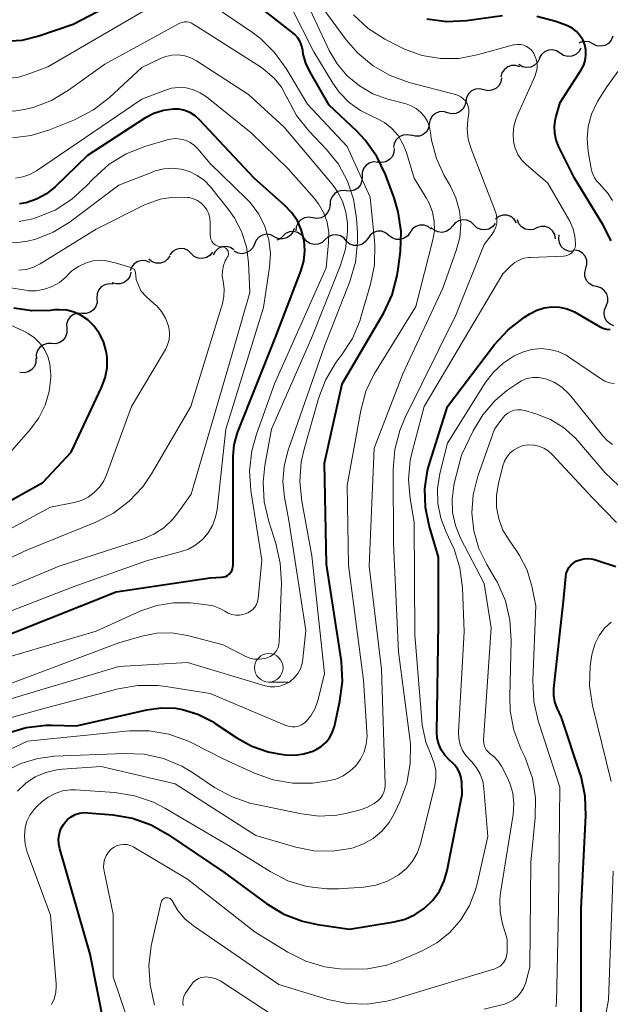
# Model space of a CAD drawing. Units: metres. Extents: x -74001 to -72000, y 21000 to 22500.
# Drawn here: x -73058 to -73006, y 21091 to 21177 of the extents above; entities that cross this region are included whole.
import ezdxf

# ---------------------------------------------------------------- set-up
doc = ezdxf.new("R2010")
doc.units = ezdxf.units.M
for name, color, linetype, lineweight in [('510200_細流', 7, 'Continuous', 30), ('633100_広葉樹林', 7, 'Continuous', 13), ('710100_等高線(計曲線)', 7, 'Continuous', 40), ('710200_等高線(主曲線)', 7, 'Continuous', 13)]:
    doc.layers.add(name, color=color, linetype=linetype, lineweight=lineweight)

msp = doc.modelspace()

# ---------------------------------------------------------------- linework, layer by layer
at = {"layer": '510200_細流', "linetype": 'Continuous', "lineweight": 30, "flags": 128}
for points in [[(-73007.491, 21174.788), (-73007.82, 21174.951), (-73008.184, 21174.999), (-73008.544, 21174.929), (-73008.695, 21174.842)], [(-73005.735, 21175.445), (-73005.876, 21175.106), (-73006.119, 21174.831), (-73006.438, 21174.648), (-73006.798, 21174.577), (-73007.162, 21174.625), (-73007.491, 21174.788)], [(-73010.354, 21173.968), (-73010.66, 21174.17), (-73011.015, 21174.263), (-73011.382, 21174.238), (-73011.721, 21174.096), (-73011.996, 21173.854), (-73012.179, 21173.535)], [(-73008.53, 21174.4), (-73008.712, 21174.081), (-73008.988, 21173.839), (-73009.327, 21173.697), (-73009.693, 21173.672), (-73010.048, 21173.765), (-73010.354, 21173.968)], [(-73012.166, 21173.488), (-73012.333, 21173.16), (-73012.596, 21172.905), (-73012.928, 21172.746), (-73013.292, 21172.702), (-73013.651, 21172.777), (-73013.967, 21172.964)], [(-73013.887, 21172.767), (-73014.234, 21172.887), (-73014.601, 21172.888), (-73014.949, 21172.772), (-73015.242, 21172.55), (-73015.449, 21172.247), (-73015.546, 21171.893)], [(-73015.491, 21171.801), (-73015.551, 21171.439), (-73015.725, 21171.116), (-73015.993, 21170.864), (-73016.327, 21170.713), (-73016.692, 21170.675), (-73017.05, 21170.759)], [(-73017.05, 21170.759), (-73017.408, 21170.842), (-73017.772, 21170.805), (-73018.107, 21170.654), (-73018.375, 21170.402), (-73018.549, 21170.079), (-73018.609, 21169.717)], [(-73018.621, 21169.736), (-73018.694, 21169.376), (-73018.879, 21169.059), (-73019.156, 21168.817), (-73019.496, 21168.678), (-73019.862, 21168.654), (-73020.216, 21168.75)], [(-73020.216, 21168.75), (-73020.57, 21168.846), (-73020.937, 21168.822), (-73021.276, 21168.683), (-73021.553, 21168.441), (-73021.739, 21168.125), (-73021.811, 21167.765)], [(-73021.811, 21167.765), (-73021.884, 21167.405), (-73022.069, 21167.088), (-73022.346, 21166.846), (-73022.686, 21166.707), (-73023.052, 21166.683), (-73023.406, 21166.779)], [(-73023.383, 21166.744), (-73023.741, 21166.826), (-73024.106, 21166.789), (-73024.44, 21166.637), (-73024.708, 21166.385), (-73024.881, 21166.062), (-73024.941, 21165.699)], [(-73024.882, 21165.62), (-73024.908, 21165.253), (-73025.051, 21164.916), (-73025.296, 21164.641), (-73025.615, 21164.459), (-73025.975, 21164.389), (-73026.338, 21164.439)], [(-73026.306, 21164.401), (-73026.671, 21164.432), (-73027.027, 21164.344), (-73027.337, 21164.147), (-73027.567, 21163.859), (-73027.693, 21163.515), (-73027.701, 21163.148)], [(-73027.701, 21163.148), (-73027.708, 21162.781), (-73027.835, 21162.436), (-73028.065, 21162.149), (-73028.374, 21161.952), (-73028.73, 21161.863), (-73029.096, 21161.895)], [(-73029.096, 21161.895), (-73029.462, 21161.927), (-73029.818, 21161.838), (-73030.127, 21161.641), (-73030.357, 21161.354), (-73030.483, 21161.01), (-73030.491, 21160.642)], [(-73030.53, 21160.69), (-73030.565, 21160.324), (-73030.716, 21159.99), (-73030.967, 21159.72), (-73031.29, 21159.546), (-73031.651, 21159.484), (-73032.014, 21159.543)], [(-73032.014, 21159.543), (-73032.376, 21159.601), (-73032.738, 21159.539), (-73033.061, 21159.365), (-73033.311, 21159.096), (-73033.462, 21158.761), (-73033.497, 21158.396)], [(-73017.913, 21158.919), (-73018.179, 21159.172), (-73018.512, 21159.325), (-73018.877, 21159.364), (-73019.236, 21159.283), (-73019.55, 21159.093), (-73019.785, 21158.811)], [(-73014.171, 21159.111), (-73014.372, 21159.418), (-73014.662, 21159.643), (-73015.009, 21159.763), (-73015.377, 21159.766), (-73015.725, 21159.652), (-73016.018, 21159.43)], [(-73012.354, 21158.681), (-73012.685, 21158.522), (-73013.049, 21158.48), (-73013.409, 21158.556), (-73013.725, 21158.743), (-73013.964, 21159.021), (-73014.101, 21159.362)], [(-73033.639, 21158.616), (-73033.759, 21158.269), (-73033.985, 21157.98), (-73034.292, 21157.777), (-73034.647, 21157.684), (-73035.013, 21157.709), (-73035.351, 21157.851)], [(-73032.802, 21157.774), (-73033.032, 21158.06), (-73033.342, 21158.256), (-73033.699, 21158.343), (-73034.065, 21158.311), (-73034.401, 21158.164), (-73034.672, 21157.915)], [(-73025.351, 21158.001), (-73025.638, 21158.23), (-73025.984, 21158.354), (-73026.35, 21158.361), (-73026.701, 21158.249), (-73026.997, 21158.032), (-73027.207, 21157.731)], [(-73023.496, 21158.272), (-73023.705, 21157.97), (-73024.001, 21157.753), (-73024.352, 21157.642), (-73024.719, 21157.649), (-73025.064, 21157.772), (-73025.351, 21158.001)], [(-73021.64, 21158.542), (-73021.927, 21158.771), (-73022.273, 21158.894), (-73022.64, 21158.902), (-73022.99, 21158.79), (-73023.286, 21158.573), (-73023.496, 21158.272)], [(-73019.785, 21158.811), (-73020.02, 21158.529), (-73020.333, 21158.338), (-73020.692, 21158.257), (-73021.057, 21158.296), (-73021.391, 21158.449), (-73021.657, 21158.702)], [(-73016.041, 21159.028), (-73016.276, 21158.746), (-73016.59, 21158.555), (-73016.949, 21158.474), (-73017.313, 21158.513), (-73017.647, 21158.666), (-73017.913, 21158.919)], [(-73010.752, 21157.709), (-73010.825, 21158.069), (-73011.011, 21158.385), (-73011.288, 21158.625), (-73011.629, 21158.764), (-73011.995, 21158.787), (-73012.349, 21158.69)], [(-73035.358, 21157.869), (-73035.684, 21158.038), (-73036.047, 21158.091), (-73036.409, 21158.027), (-73036.731, 21157.849), (-73036.978, 21157.578), (-73037.125, 21157.242)], [(-73034.672, 21157.915), (-73034.942, 21157.667), (-73035.159, 21157.572)], [(-73030.933, 21157.632), (-73031.203, 21157.384), (-73031.539, 21157.237), (-73031.906, 21157.204), (-73032.262, 21157.291), (-73032.572, 21157.487), (-73032.802, 21157.774)], [(-73029.063, 21157.49), (-73029.293, 21157.776), (-73029.603, 21157.972), (-73029.96, 21158.059), (-73030.326, 21158.027), (-73030.662, 21157.88), (-73030.933, 21157.632)], [(-73027.207, 21157.731), (-73027.416, 21157.43), (-73027.712, 21157.213), (-73028.063, 21157.101), (-73028.43, 21157.108), (-73028.775, 21157.232), (-73029.062, 21157.461)], [(-73009.257, 21156.586), (-73009.623, 21156.615), (-73009.96, 21156.76), (-73010.234, 21157.006), (-73010.413, 21157.326), (-73010.482, 21157.686), (-73010.43, 21158.049)], [(-73042.661, 21156.409), (-73042.928, 21156.661), (-73043.262, 21156.814), (-73043.627, 21156.852), (-73043.985, 21156.77), (-73044.298, 21156.579), (-73044.533, 21156.297)], [(-73040.79, 21156.521), (-73041.024, 21156.239), (-73041.337, 21156.048), (-73041.696, 21155.966), (-73042.061, 21156.004), (-73042.395, 21156.157), (-73042.661, 21156.409)], [(-73038.928, 21156.734), (-73039.238, 21156.931), (-73039.594, 21157.018), (-73039.96, 21156.986), (-73040.297, 21156.838), (-73040.568, 21156.592), (-73040.745, 21156.27)], [(-73037.125, 21157.242), (-73037.272, 21156.905), (-73037.52, 21156.635), (-73037.842, 21156.457), (-73038.203, 21156.393), (-73038.566, 21156.446), (-73038.892, 21156.615)], [(-73008.106, 21155.108), (-73008.007, 21155.462), (-73008.028, 21155.828), (-73008.164, 21156.169), (-73008.404, 21156.448), (-73008.719, 21156.636), (-73009.078, 21156.711)], [(-73046.29, 21155.627), (-73046.627, 21155.773), (-73046.993, 21155.802), (-73047.348, 21155.712), (-73047.657, 21155.513), (-73047.886, 21155.226), (-73048.009, 21154.88)], [(-73044.524, 21156.22), (-73044.727, 21155.914), (-73045.018, 21155.691), (-73045.367, 21155.572), (-73045.733, 21155.571), (-73046.081, 21155.687), (-73046.373, 21155.91)], [(-73007.133, 21153.505), (-73007.493, 21153.581), (-73007.808, 21153.769), (-73008.047, 21154.048), (-73008.184, 21154.388), (-73008.205, 21154.755), (-73008.106, 21155.108)], [(-73047.952, 21154.763), (-73048.04, 21154.407), (-73048.24, 21154.099), (-73048.528, 21153.87), (-73048.873, 21153.746), (-73049.24, 21153.739), (-73049.59, 21153.851)], [(-73049.499, 21153.712), (-73049.864, 21153.754), (-73050.222, 21153.675), (-73050.537, 21153.487), (-73050.775, 21153.206), (-73050.91, 21152.865), (-73050.928, 21152.498)], [(-73006.312, 21151.82), (-73006.181, 21152.163), (-73006.168, 21152.529), (-73006.273, 21152.881), (-73006.485, 21153.181), (-73006.782, 21153.397), (-73007.133, 21153.506)], [(-73050.92, 21152.49), (-73050.908, 21152.123), (-73051.016, 21151.772), (-73051.23, 21151.473), (-73051.528, 21151.259), (-73051.879, 21151.152), (-73052.246, 21151.164)], [(-73005.647, 21150.068), (-73005.985, 21150.212), (-73006.257, 21150.457), (-73006.438, 21150.777), (-73006.506, 21151.138), (-73006.456, 21151.501), (-73006.29, 21151.829)], [(-73052.246, 21151.164), (-73052.613, 21151.176), (-73052.964, 21151.069), (-73053.262, 21150.855), (-73053.476, 21150.556), (-73053.584, 21150.205), (-73053.572, 21149.838)], [(-73053.572, 21149.838), (-73053.56, 21149.471), (-73053.667, 21149.12), (-73053.882, 21148.821), (-73054.18, 21148.608), (-73054.531, 21148.5), (-73054.898, 21148.512)], [(-73054.898, 21148.512), (-73055.265, 21148.524), (-73055.615, 21148.417), (-73055.914, 21148.203), (-73056.128, 21147.904), (-73056.235, 21147.554), (-73056.223, 21147.187)], [(-73056.263, 21147.228), (-73056.272, 21146.861), (-73056.399, 21146.517), (-73056.63, 21146.231), (-73056.94, 21146.035), (-73057.297, 21145.947), (-73057.662, 21145.98)]]:
    msp.add_lwpolyline(points, dxfattribs=at)
at = {"layer": '633100_広葉樹林', "linetype": 'Continuous', "lineweight": 13}
msp.add_line((-73035.87, 21118.85), (-73034.203, 21118.85), dxfattribs=at)
msp.add_circle((-73035.87, 21120.1), 1.25, dxfattribs=at)
at = {"layer": '710100_等高線(計曲線)', "linetype": 'Continuous', "lineweight": 40, "flags": 128}
for points, elevation in [([(-73044.61, 21180.89), (-73053, 21176.49), (-73056, 21175.46), (-73057.49, 21175.08), (-73059.02, 21174.98), (-73060.55, 21175.14), (-73061.97, 21175.54), (-73064.75, 21176.58), (-73065.25, 21176.82), (-73065.71, 21177.15)], 510), ([(-73042.08, 21116.04), (-73040.81, 21115.4), (-73040.56, 21115.23), (-73038.67, 21113.96), (-73037.35, 21113.23), (-73035.93, 21112.74), (-73035, 21112.56), (-73034.42, 21112.48), (-73033.6, 21112.45), (-73032.8, 21112.55), (-73032.02, 21112.79), (-73031.72, 21112.93), (-73031.27, 21113.2), (-73030.88, 21113.54), (-73030.56, 21113.95), (-73030.31, 21114.4), (-73030.14, 21114.9), (-73030.13, 21114.96), (-73029.64, 21117.17), (-73029.42, 21118.9), (-73029.49, 21120.64), (-73029.53, 21120.85), (-73030.82, 21129.18), (-73031, 21138.04), (-73029.43, 21145), (-73025.81, 21151.22), (-73025.07, 21152.8), (-73024.62, 21154.48), (-73024.53, 21155.04), (-73024.34, 21156.59), (-73024.28, 21158.33), (-73024.53, 21160.06), (-73024.9, 21161.28), (-73025.66, 21163.34), (-73026.41, 21164.92), (-73027.42, 21166.34), (-73028.16, 21167.13), (-73030.58, 21169.42), (-73032.29, 21172.37), (-73032.64, 21173.1), (-73032.85, 21173.89), (-73032.89, 21174.19), (-73032.97, 21174.58), (-73033.12, 21174.96), (-73033.33, 21175.31), (-73033.6, 21175.61), (-73033.77, 21175.76), (-73039.64, 21180.36)], 510), ([(-73015.39, 21177.23), (-73018.56, 21176.81), (-73020.3, 21176.73), (-73022.03, 21176.96)], 520), ([(-73006.63, 21158.96), (-73009.1, 21163), (-73010.48, 21165.77), (-73010.71, 21166.35), (-73010.83, 21166.96), (-73010.85, 21167.58), (-73010.75, 21168.2), (-73010.72, 21168.33), (-73010.35, 21169.65), (-73008.51, 21172.5), (-73008.29, 21172.91), (-73008.15, 21173.34), (-73008.09, 21173.8), (-73008.11, 21174.26), (-73008.2, 21174.71), (-73008.38, 21175.14), (-73008.62, 21175.53), (-73008.93, 21175.87), (-73009.29, 21176.16), (-73009.7, 21176.37), (-73009.85, 21176.43), (-73010.73, 21176.74), (-73012.41, 21177.18)], 520), ([(-73039.82, 21128.06), (-73039.64, 21128.11), (-73039.48, 21128.2), (-73039.33, 21128.31), (-73039.21, 21128.45), (-73039.11, 21128.61), (-73039.05, 21128.78), (-73039.01, 21128.96), (-73039, 21129.09), (-73039, 21137.55), (-73039, 21138.66), (-73038.91, 21139.65), (-73038.65, 21140.61), (-73038.59, 21140.78), (-73035.3, 21149), (-73033.06, 21154.87), (-73032.81, 21155.74), (-73032.72, 21156.64), (-73032.78, 21157.55), (-73033, 21158.43), (-73033.37, 21159.26), (-73033.88, 21160.01), (-73034.46, 21160.61), (-73037.14, 21163), (-73041.93, 21168.14), (-73042.31, 21168.48), (-73042.74, 21168.75), (-73043.22, 21168.95), (-73043.72, 21169.05), (-73044.22, 21169.07), (-73045.1, 21168.95), (-73045.94, 21168.68), (-73046.73, 21168.26), (-73051.74, 21165), (-73054.59, 21162.26), (-73055.35, 21161.65), (-73056.21, 21161.17), (-73057.13, 21160.86), (-73057.7, 21160.75)], 500), ([(-73005.9, 21157.52), (-73006.63, 21158.96)], 520), ([(-73067, 21130.02), (-73055.65, 21136.35), (-73053.19, 21139), (-73050.52, 21144.67), (-73050.2, 21145.51), (-73050.04, 21146.4), (-73050.04, 21147.3), (-73050.12, 21147.88), (-73050.13, 21147.93), (-73050.36, 21148.7), (-73050.72, 21149.42), (-73051.19, 21150.07), (-73051.73, 21150.59), (-73052.29, 21150.98), (-73052.91, 21151.26), (-73053.57, 21151.43), (-73054.24, 21151.48), (-73054.64, 21151.46), (-73055, 21151.42), (-73056.61, 21151.38), (-73058.2, 21151.63)], 490), ([(-73044.75, 21105.53), (-73039.82, 21102.18), (-73036.04, 21099.42), (-73034.55, 21098.51), (-73032.92, 21097.89), (-73031.6, 21097.6), (-73028.81, 21097.19), (-73024.9, 21097.83), (-73023.94, 21098.07), (-73023.04, 21098.48), (-73022.22, 21099.03), (-73021.51, 21099.72), (-73020.93, 21100.53), (-73020.5, 21101.42), (-73020.24, 21102.34), (-73018.94, 21109), (-73018.97, 21110.04), (-73019.02, 21110.45), (-73019.14, 21110.85), (-73019.33, 21111.23), (-73019.58, 21111.56), (-73019.77, 21111.76), (-73020.08, 21112.04), (-73020.46, 21112.44), (-73020.77, 21112.9), (-73020.99, 21113.41), (-73021.11, 21113.94), (-73021.15, 21114.45), (-73021, 21123.99), (-73021, 21129.8), (-73021.83, 21132.57), (-73022.16, 21134.16), (-73022.21, 21135.78), (-73021.98, 21137.38), (-73021.78, 21138.09), (-73020.21, 21143), (-73016.09, 21148.43), (-73014.92, 21149.72), (-73013.48, 21150.83), (-73013, 21151.13), (-73012.4, 21151.44), (-73011.75, 21151.65), (-73011.08, 21151.73), (-73010.4, 21151.7), (-73009.74, 21151.55), (-73009.11, 21151.29), (-73008.95, 21151.2), (-73006.91, 21150.01), (-73006.61, 21149.87), (-73006.29, 21149.78), (-73005.96, 21149.75)], 520), ([(-73008.5, 21088.33), (-73008.5, 21099), (-73008.09, 21107.11), (-73008.15, 21108.86), (-73008.52, 21110.56), (-73008.59, 21110.79), (-73010.25, 21115.75), (-73010.62, 21116.57), (-73010.81, 21117.11), (-73010.91, 21117.67), (-73010.9, 21118.29), (-73010.05, 21125.95), (-73009.87, 21128.08), (-73009.82, 21128.37), (-73009.72, 21128.64), (-73009.58, 21128.89), (-73009.39, 21129.12), (-73009.17, 21129.31), (-73008.97, 21129.43), (-73008.61, 21129.57), (-73008.24, 21129.65), (-73007.85, 21129.67), (-73007.47, 21129.62), (-73007.27, 21129.56), (-73005.48, 21128.99)], 530), ([(-73061, 21122.08), (-73049.23, 21126.77), (-73041, 21127.98), (-73040, 21128.03), (-73039.82, 21128.06)], 500), ([(-73058.78, 21114.37), (-73057.11, 21114.87), (-73055.38, 21115.06), (-73054.83, 21115.06), (-73052.7, 21115), (-73046.55, 21116.42), (-73045.3, 21116.59), (-73044.04, 21116.55), (-73043.44, 21116.45), (-73042.08, 21116.04)], 510), ([(-73050.3, 21088.79), (-73051.51, 21095), (-73054.18, 21104.22), (-73054.27, 21104.66), (-73054.28, 21105.11), (-73054.21, 21105.56), (-73054.07, 21105.98), (-73053.85, 21106.37), (-73053.77, 21106.48), (-73053.5, 21106.79), (-73053.18, 21107.04), (-73052.82, 21107.23), (-73052.44, 21107.35), (-73052.04, 21107.41), (-73051.72, 21107.4), (-73049.53, 21107.22), (-73047.82, 21106.92), (-73046.18, 21106.33), (-73044.75, 21105.53)], 520)]:
    msp.add_lwpolyline(points, dxfattribs=dict(at, elevation=elevation))
at = {"layer": '710200_等高線(主曲線)', "linetype": 'Continuous', "lineweight": 13, "flags": 128}
for points, elevation in [([(-73046.28, 21177.98), (-73055.22, 21172.78), (-73057.11, 21172.07), (-73057.89, 21171.85), (-73058.69, 21171.77), (-73059.49, 21171.83), (-73060.27, 21172.03), (-73060.81, 21172.25), (-73066.77, 21175.23), (-73072.31, 21179.69)], 508), ([(-73040.98, 21162.25), (-73041.51, 21162.8), (-73042.13, 21163.25), (-73042.81, 21163.59), (-73043.54, 21163.8), (-73044.3, 21163.89), (-73045.06, 21163.84), (-73045.81, 21163.65), (-73046, 21163.58), (-73049, 21162.4), (-73053.36, 21159.14), (-73054.75, 21158.28), (-73056.26, 21157.67), (-73057, 21157.48), (-73058.08, 21157.35), (-73059.18, 21157.4), (-73060.24, 21157.64), (-73060.87, 21157.88), (-73067.27, 21160.73), (-73073, 21165.24), (-73078.93, 21171.07), (-73085, 21174.17), (-73091.72, 21178.28)], 496), ([(-73057.89, 21109.29), (-73057.15, 21109.98), (-73056.32, 21110.53), (-73055.39, 21110.93), (-73054.42, 21111.16), (-73053.98, 21111.21), (-73050.55, 21111.45), (-73044.08, 21109.92), (-73037, 21105.4), (-73033.5, 21104.37), (-73031.92, 21104.06), (-73030.3, 21104.02), (-73028.71, 21104.26), (-73028.49, 21104.32), (-73027.57, 21104.66), (-73026.72, 21105.15), (-73025.96, 21105.79), (-73025.34, 21106.54), (-73024.86, 21107.35), (-73024.4, 21108.34), (-73023.79, 21109.98), (-73023.48, 21111.69), (-73023.47, 21113.44), (-73023.52, 21113.91), (-73024.51, 21121.49), (-73024.95, 21131), (-73024.99, 21137.49), (-73024.84, 21139.23), (-73024.4, 21140.91), (-73023.95, 21141.98), (-73019.49, 21151), (-73017, 21157.21), (-73016.31, 21158.11), (-73016.12, 21158.4), (-73015.99, 21158.72), (-73015.91, 21159.07), (-73015.9, 21159.42), (-73015.94, 21159.76), (-73016.03, 21160.05), (-73018.16, 21165.58), (-73018.4, 21166.42), (-73018.5, 21167.28), (-73018.44, 21168.15), (-73018.37, 21168.48), (-73018.34, 21168.75), (-73018.35, 21169.03), (-73018.41, 21169.29), (-73018.51, 21169.55), (-73018.65, 21169.78), (-73018.84, 21169.98), (-73019.05, 21170.15), (-73019.3, 21170.27), (-73019.51, 21170.35), (-73023.59, 21171.41), (-73025.23, 21172), (-73026.74, 21172.86), (-73028.08, 21173.97), (-73029.1, 21175.14), (-73031.54, 21178.46)], 516), ([(-73027, 21161.36), (-73029, 21165.79), (-73032.49, 21169.51), (-73034.34, 21172.62), (-73035.36, 21174.04), (-73036.61, 21175.25), (-73037.31, 21175.77), (-73040.84, 21178.17)], 508), ([(-73021.5, 21157.6), (-73021.37, 21158.41), (-73021.38, 21159.24), (-73021.53, 21160.04), (-73021.82, 21160.82), (-73022.08, 21161.28), (-73023.15, 21163), (-73023.82, 21165.26), (-73024.12, 21166.03), (-73024.55, 21166.74), (-73025.1, 21167.37), (-73025.75, 21167.88), (-73026.47, 21168.28), (-73026.68, 21168.37), (-73026.74, 21168.39), (-73027.85, 21168.93), (-73028.84, 21169.65), (-73029.7, 21170.54), (-73030.25, 21171.33), (-73031.92, 21174.08), (-73033.95, 21178.05)], 512), ([(-73021.98, 21167.97), (-73022.24, 21168.41), (-73022.57, 21168.79), (-73022.97, 21169.11), (-73023.41, 21169.36), (-73023.85, 21169.52), (-73025.45, 21169.95), (-73026.75, 21170.41), (-73027.94, 21171.1), (-73029, 21171.99), (-73029.89, 21173.04), (-73030.57, 21174.21), (-73032.24, 21177.76)], 514), ([(-73014.43, 21166.19), (-73014.48, 21166.89), (-73014.41, 21167.58), (-73014.22, 21168.25), (-73014.13, 21168.48), (-73012.56, 21171.93), (-73012.44, 21172.29), (-73012.38, 21172.67), (-73012.38, 21173.06), (-73012.45, 21173.44), (-73012.59, 21173.8), (-73012.7, 21174), (-73012.86, 21174.22), (-73013.06, 21174.41), (-73013.29, 21174.56), (-73013.54, 21174.66), (-73013.81, 21174.73), (-73014.08, 21174.74), (-73014.35, 21174.71), (-73014.45, 21174.69), (-73017.62, 21173.81), (-73019.22, 21173.51), (-73020.84, 21173.5), (-73022.45, 21173.76), (-73023.98, 21174.31), (-73024.46, 21174.54), (-73025.72, 21175.2), (-73027.18, 21176.14), (-73028.46, 21177.33)], 518), ([(-73041.88, 21176.12), (-73042.48, 21176.52), (-73042.66, 21176.62), (-73042.86, 21176.69), (-73043.06, 21176.72), (-73043.27, 21176.71), (-73043.47, 21176.67), (-73043.67, 21176.6), (-73043.71, 21176.57), (-73050.24, 21173), (-73053.4, 21170.72), (-73054.89, 21169.83), (-73056.52, 21169.21), (-73056.92, 21169.11), (-73057.26, 21169.03), (-73058.23, 21168.88), (-73059.21, 21168.91), (-73060.18, 21169.11), (-73061.1, 21169.47), (-73061.5, 21169.69), (-73066.96, 21173), (-73071.93, 21176.06), (-73073.33, 21177.1)], 506), ([(-73059.75, 21117), (-73049, 21120.22), (-73043, 21120.56), (-73036.19, 21118.52), (-73035.76, 21118.43), (-73035.33, 21118.42), (-73034.9, 21118.48), (-73034.49, 21118.62), (-73034.11, 21118.82), (-73034, 21118.9), (-73033.64, 21119.22), (-73033.33, 21119.59), (-73033.1, 21120.02), (-73032.95, 21120.48), (-73032.88, 21120.87), (-73032.64, 21123.36), (-73034.11, 21133), (-73034.49, 21135.06), (-73034.63, 21136.42), (-73034.53, 21137.78), (-73034.2, 21139.09), (-73031, 21148.29), (-73028.78, 21153.96), (-73028.29, 21155.64), (-73028.1, 21157.37), (-73028.11, 21158.23), (-73028.19, 21159.51), (-73028.44, 21161.17), (-73028.98, 21162.76), (-73029.78, 21164.23), (-73030.82, 21165.54), (-73032.35, 21167.15), (-73033.44, 21168.52), (-73034.27, 21170.05), (-73034.28, 21170.08), (-73034.77, 21170.98), (-73035.41, 21171.79), (-73036.18, 21172.46), (-73036.52, 21172.7), (-73041.88, 21176.12)], 506), ([(-73028.98, 21158.35), (-73028.98, 21159.05), (-73029.11, 21160.04), (-73029.42, 21161), (-73029.88, 21161.88), (-73030.33, 21162.49), (-73034.53, 21167.47), (-73037.65, 21170.35), (-73042.19, 21173.29), (-73042.69, 21173.56), (-73043.23, 21173.73), (-73043.79, 21173.81), (-73044.35, 21173.79), (-73044.9, 21173.67), (-73045.36, 21173.49), (-73047, 21172.7), (-73049.83, 21170.07), (-73051.21, 21169), (-73052.9, 21168.12), (-73055.09, 21167.24), (-73056.68, 21166.76), (-73058.33, 21166.56)], 504), ([(-73007.63, 21163.87), (-73007.89, 21165.35), (-73007.99, 21166.45), (-73007.89, 21167.55), (-73007.61, 21168.61), (-73007.14, 21169.61), (-73007.07, 21169.73), (-73006.33, 21170.94), (-73005.3, 21172.35)], 522), ([(-73037.08, 21125.42), (-73036.94, 21125.66), (-73036.85, 21125.91), (-73036.8, 21126.17), (-73036.48, 21129.52), (-73037.44, 21135.63), (-73037.56, 21137.37), (-73037.37, 21139.1), (-73036.96, 21140.58), (-73035.36, 21145), (-73030.85, 21155.15), (-73030.63, 21157.37), (-73030.62, 21158.26), (-73030.77, 21159.15), (-73031.07, 21159.99), (-73031.51, 21160.77), (-73031.89, 21161.26), (-73034.16, 21163.84), (-73037.42, 21167), (-73041.33, 21170.14), (-73041.87, 21170.5), (-73042.47, 21170.76), (-73043.1, 21170.92), (-73043.75, 21170.96), (-73044.4, 21170.89), (-73045, 21170.71), (-73047, 21169.95), (-73056.22, 21163.66), (-73056.79, 21163.33), (-73057.41, 21163.12), (-73058.05, 21163.01)], 502), ([(-73059, 21111.01), (-73057.59, 21111.71), (-73056.09, 21112.16), (-73054.65, 21112.34), (-73048.54, 21112.59), (-73046.79, 21112.52), (-73045.09, 21112.14), (-73043.48, 21111.47), (-73042.55, 21110.91), (-73040.62, 21109.62), (-73039.09, 21108.78), (-73037.44, 21108.21), (-73037.1, 21108.14), (-73033.02, 21107.29), (-73031.47, 21107.1), (-73029.92, 21107.19), (-73029, 21107.37), (-73027.85, 21107.66), (-73027.22, 21107.88), (-73026.63, 21108.21), (-73026.33, 21108.44), (-73026.1, 21108.66), (-73025.92, 21108.92), (-73025.79, 21109.2), (-73025.71, 21109.5), (-73025.68, 21109.82), (-73025.68, 21109.88), (-73026.01, 21119.99), (-73027.08, 21129), (-73026.65, 21139.35), (-73024.13, 21145.87), (-73020.62, 21153.38), (-73019.45, 21156.66), (-73019.15, 21157.8), (-73019.06, 21158.98), (-73019.17, 21160.15), (-73019.48, 21161.29), (-73019.95, 21162.3), (-73020.5, 21163.26), (-73021.19, 21164.75), (-73021.62, 21166.35), (-73021.7, 21167), (-73021.8, 21167.5), (-73021.98, 21167.97)], 514), ([(-73040.79, 21132.58), (-73040.53, 21133.29), (-73040.4, 21133.97), (-73039.62, 21141), (-73036.32, 21151.68), (-73035.8, 21155.2), (-73035.72, 21156.41), (-73035.86, 21157.62), (-73036.21, 21158.78), (-73036.75, 21159.87), (-73037.48, 21160.84), (-73037.83, 21161.21), (-73041, 21164.3), (-73042.08, 21165.57), (-73042.39, 21165.88), (-73042.76, 21166.14), (-73043.17, 21166.33), (-73043.6, 21166.44), (-73044.04, 21166.48), (-73044.49, 21166.44), (-73044.76, 21166.37), (-73046.73, 21165.79), (-73048.35, 21165.15), (-73049.84, 21164.24), (-73051.26, 21162.96), (-73051.83, 21162.34), (-73053.12, 21161.16), (-73054.59, 21160.22), (-73056.2, 21159.56), (-73056.39, 21159.5), (-73056.54, 21159.46), (-73057.72, 21159.22)], 498), ([(-73054.59, 21109.09), (-73053.93, 21109.3), (-73053.24, 21109.39), (-73052.81, 21109.39), (-73049.35, 21109.16), (-73047.63, 21108.89), (-73045.98, 21108.33), (-73044.91, 21107.78), (-73039.46, 21104.54), (-73035.75, 21102.23), (-73034.19, 21101.44), (-73032.53, 21100.93), (-73030.8, 21100.71), (-73029.77, 21100.73), (-73027.56, 21100.88), (-73026.49, 21101.05), (-73025.48, 21101.4), (-73024.53, 21101.92), (-73024.41, 21102), (-73023.8, 21102.52), (-73023.28, 21103.14), (-73022.88, 21103.85), (-73022.59, 21104.68), (-73021.34, 21109.77), (-73021.24, 21110.43), (-73021.25, 21111.09), (-73021.38, 21111.74), (-73021.62, 21112.36), (-73021.65, 21112.43), (-73022.13, 21113.58), (-73022.39, 21114.81), (-73022.43, 21115.11), (-73023.09, 21123), (-73023.14, 21132.86), (-73023.5, 21134.93), (-73023.64, 21136.6), (-73023.49, 21138.27), (-73023.32, 21139.03), (-73022.27, 21143), (-73015.37, 21154.63), (-73014.67, 21155.33), (-73014.33, 21155.62), (-73013.95, 21155.84), (-73013.53, 21155.99), (-73013.09, 21156.07), (-73012.96, 21156.07), (-73010.05, 21156.17), (-73009.86, 21156.2), (-73009.68, 21156.25), (-73009.51, 21156.34), (-73009.36, 21156.45), (-73009.23, 21156.59), (-73009.13, 21156.75), (-73009.05, 21156.93), (-73009.01, 21157.11), (-73009, 21157.26), (-73009.06, 21157.95), (-73009.24, 21158.62), (-73009.52, 21159.23), (-73011.43, 21162.57), (-73013.33, 21164.21), (-73013.73, 21164.63), (-73014.05, 21165.1), (-73014.29, 21165.63), (-73014.43, 21166.19)], 518), ([(-73005.76, 21161.05), (-73006.2, 21161.74), (-73006.75, 21162.35), (-73006.82, 21162.42), (-73007.13, 21162.74), (-73007.37, 21163.1), (-73007.54, 21163.5), (-73007.63, 21163.87)], 522), ([(-73065, 21124.51), (-73054.22, 21129), (-73046.93, 21131.38), (-73045.95, 21131.8), (-73045.06, 21132.37), (-73044.29, 21133.1), (-73043.83, 21133.67), (-73042.67, 21135.33), (-73039.25, 21147), (-73037.54, 21153), (-73037.65, 21155.62), (-73037.83, 21157), (-73038.25, 21158.33), (-73038.89, 21159.56), (-73039.4, 21160.28), (-73040.98, 21162.25)], 496), ([(-73064.47, 21114.09), (-73055.45, 21116.55), (-73049.06, 21118.26), (-73047.35, 21118.56), (-73045.6, 21118.56), (-73044.89, 21118.47), (-73041, 21117.85), (-73034.37, 21115.04), (-73034.1, 21114.96), (-73033.82, 21114.92), (-73033.55, 21114.93), (-73033.27, 21114.99), (-73033.02, 21115.09), (-73032.78, 21115.24), (-73032.61, 21115.39), (-73032.18, 21115.9), (-73031.84, 21116.49), (-73031.61, 21117.12), (-73031.59, 21117.19), (-73031, 21119.6), (-73032.09, 21129.91), (-73032.99, 21134.69), (-73033.16, 21136.43), (-73033.03, 21138.16), (-73032.78, 21139.26), (-73031.53, 21143.69), (-73030.91, 21145.32), (-73030.02, 21146.81), (-73029.81, 21147.09), (-73029.5, 21147.49), (-73028.55, 21148.96), (-73027.88, 21150.57), (-73027.8, 21150.83), (-73026.96, 21153.72), (-73026.62, 21155.43), (-73026.58, 21157.17), (-73026.61, 21157.51), (-73027, 21161.36)], 508), ([(-73041, 21158.01), (-73041, 21159.11), (-73041.03, 21159.5), (-73041.13, 21159.88), (-73041.3, 21160.23), (-73041.52, 21160.55), (-73041.8, 21160.82), (-73042.11, 21161.05), (-73042.47, 21161.21), (-73042.84, 21161.31), (-73043, 21161.33), (-73044.2, 21161.35), (-73045.39, 21161.16), (-73046.53, 21160.77), (-73046.8, 21160.64), (-73051, 21158.55), (-73055.89, 21155.5), (-73056.48, 21155.21), (-73057.1, 21155.02), (-73057.75, 21154.94)], 494), ([(-73059.76, 21118.24), (-73049, 21122.3), (-73047, 21122.87), (-73045.69, 21123.13), (-73044.36, 21123.15), (-73042.99, 21122.93), (-73039.88, 21122.12), (-73037.94, 21121.12), (-73037.54, 21120.95), (-73037.12, 21120.86), (-73036.69, 21120.84), (-73036.26, 21120.9), (-73036, 21120.97), (-73035.75, 21121.08), (-73035.53, 21121.23), (-73035.34, 21121.41), (-73035.18, 21121.63), (-73035.06, 21121.87), (-73034.99, 21122.13), (-73034.96, 21122.37), (-73034.77, 21127.52), (-73034.86, 21129.26), (-73035.25, 21130.99), (-73035.88, 21132.93), (-73036.27, 21134.63), (-73036.37, 21136.37), (-73036.21, 21137.82), (-73035.63, 21141), (-73032.14, 21149), (-73029.62, 21155.3), (-73029.16, 21156.8), (-73028.98, 21158.35)], 504), ([(-73067, 21125.79), (-73057, 21130.44), (-73051.03, 21132.86), (-73049.48, 21133.65), (-73048.09, 21134.7), (-73046.9, 21135.97), (-73046.14, 21137.09), (-73042.7, 21143), (-73039.93, 21152.02), (-73039.8, 21152.65), (-73039.77, 21153.31), (-73039.87, 21154), (-73039.94, 21154.45), (-73039.93, 21154.9), (-73039.84, 21155.35), (-73039.68, 21155.77), (-73039.61, 21155.9), (-73039.48, 21156.12), (-73039.44, 21156.22), (-73039.41, 21156.32), (-73039.41, 21156.42), (-73039.42, 21156.52), (-73039.44, 21156.62), (-73039.49, 21156.71), (-73039.55, 21156.79), (-73039.62, 21156.87), (-73039.7, 21156.92), (-73039.8, 21156.97), (-73039.9, 21156.99), (-73039.99, 21157), (-73040.17, 21157.02), (-73040.34, 21157.06), (-73040.5, 21157.14), (-73040.64, 21157.24), (-73040.76, 21157.36), (-73040.86, 21157.5), (-73040.94, 21157.66), (-73040.98, 21157.83), (-73041, 21158.01)], 494), ([(-73060.57, 21112.01), (-73057, 21113.68), (-73048.08, 21114.56), (-73046.34, 21114.58), (-73044.62, 21114.29), (-73042.98, 21113.71), (-73042.54, 21113.5), (-73039.87, 21112.13), (-73037.13, 21110.87), (-73035.49, 21110.28), (-73033.77, 21109.98), (-73032.03, 21109.99), (-73031.42, 21110.07), (-73030.7, 21110.18), (-73030.01, 21110.35), (-73029.36, 21110.63), (-73028.77, 21111.03), (-73028.26, 21111.51), (-73027.85, 21112.09), (-73027.53, 21112.72), (-73027.33, 21113.4), (-73027.26, 21114.1), (-73027.27, 21114.48), (-73027.59, 21119), (-73028.9, 21129.1), (-73029, 21136.07), (-73027.82, 21142.65), (-73027.36, 21144.33), (-73026.62, 21145.91), (-73026.48, 21146.14), (-73023, 21151.77), (-73021.5, 21157.6)], 512), ([(-73065.47, 21128.53), (-73055, 21134.17), (-73052.91, 21134.58), (-73052.27, 21134.77), (-73051.68, 21135.06), (-73051.15, 21135.45), (-73050.69, 21135.93), (-73050.32, 21136.48), (-73050.09, 21137), (-73047.9, 21143), (-73044.93, 21147.99), (-73044.73, 21148.41), (-73044.6, 21148.86), (-73044.56, 21149.33), (-73044.59, 21149.8), (-73044.67, 21150.13), (-73044.91, 21150.75), (-73045.26, 21151.32), (-73045.69, 21151.81), (-73045.91, 21152), (-73046.61, 21152.63), (-73047.07, 21153.13), (-73047.49, 21154.12), (-73047.53, 21154.74), (-73047.62, 21155), (-73048.05, 21155.21), (-73049.33, 21155.58), (-73050.22, 21155.81), (-73050.6, 21155.83), (-73051.28, 21155.76), (-73051.93, 21155.57), (-73052.55, 21155.28), (-73053.11, 21154.88), (-73053.32, 21154.68), (-73053.66, 21154.34), (-73054.21, 21153.88), (-73054.83, 21153.52), (-73055.5, 21153.28), (-73056.2, 21153.15), (-73056.92, 21153.15), (-73057.19, 21153.19), (-73060.32, 21153.68)], 492), ([(-73059, 21138.45), (-73056.75, 21141.01), (-73056.01, 21142.01), (-73055.46, 21143.12), (-73055.11, 21144.31), (-73054.97, 21145.54), (-73054.97, 21145.78), (-73054.98, 21146.07), (-73055.04, 21146.74), (-73055.22, 21147.39), (-73055.52, 21148.01), (-73055.91, 21148.56), (-73056.39, 21149.03), (-73056.95, 21149.41), (-73057.21, 21149.55), (-73059.42, 21150.58)], 488), ([(-73017.76, 21100.64), (-73017.63, 21101.15), (-73016.7, 21105.3), (-73017.03, 21109.52), (-73017.13, 21110.16), (-73017.35, 21110.77), (-73017.67, 21111.34), (-73018.08, 21111.85), (-73018.24, 21112), (-73018.61, 21112.4), (-73018.91, 21112.86), (-73019.12, 21113.36), (-73019.24, 21113.89), (-73019.26, 21114.43), (-73019.26, 21114.49), (-73018.76, 21123.24), (-73018.92, 21127.12), (-73019.14, 21128.85), (-73019.65, 21130.51), (-73019.92, 21131.1), (-73020.34, 21131.98), (-73020.81, 21133.21), (-73021.07, 21134.5), (-73021.09, 21135.82), (-73020.88, 21137.12), (-73020.21, 21139.79), (-73016.91, 21145.07), (-73016.2, 21146), (-73015.35, 21146.79), (-73014.37, 21147.43), (-73013.56, 21147.79), (-73012.82, 21147.99), (-73012.05, 21148.07), (-73011.28, 21148), (-73010.54, 21147.81), (-73009.84, 21147.49), (-73009.54, 21147.29), (-73006.83, 21145.44), (-73006.45, 21145.22), (-73006.04, 21145.08), (-73005.61, 21145.01)], 522), ([(-73015.61, 21093.96), (-73015.41, 21094.14), (-73015.25, 21094.35), (-73015.12, 21094.59), (-73015.04, 21094.84), (-73015, 21095.11), (-73015, 21095.19), (-73015, 21096.32), (-73015.4, 21097.66), (-73015.61, 21098.71), (-73015.64, 21099.78), (-73015.58, 21100.38), (-73014.48, 21107.24), (-73014.41, 21108.17), (-73014.51, 21109.1), (-73014.76, 21109.99), (-73015.02, 21110.57), (-73015.5, 21111.48), (-73015.79, 21111.92), (-73016.15, 21112.31), (-73016.48, 21112.57), (-73016.66, 21112.72), (-73016.81, 21112.89), (-73016.93, 21113.09), (-73017.01, 21113.31), (-73017.05, 21113.54), (-73017.06, 21113.76), (-73016.4, 21123.6), (-73017, 21127.5), (-73019.07, 21131.47), (-73019.52, 21132.56), (-73019.77, 21133.71), (-73019.82, 21134.89), (-73019.67, 21136.05), (-73019.63, 21136.24), (-73019, 21138.73), (-73017.97, 21140.86), (-73017.13, 21142.26), (-73016.07, 21143.5), (-73015.01, 21144.39), (-73014.16, 21145), (-73013.73, 21145.26), (-73013.26, 21145.44), (-73012.76, 21145.53), (-73012.26, 21145.54), (-73011.77, 21145.46), (-73011.63, 21145.42), (-73010.89, 21145.12), (-73010.21, 21144.69), (-73009.61, 21144.15), (-73009.38, 21143.88), (-73006.62, 21140.43), (-73006.23, 21140.02), (-73005.77, 21139.68)], 524), ([(-73016.78, 21129.14), (-73017.48, 21130.56), (-73017.91, 21132.09), (-73018.08, 21133.67), (-73017.97, 21135.26), (-73017.55, 21136.89), (-73016.09, 21141), (-73015.36, 21142), (-73015.16, 21142.23), (-73014.93, 21142.42), (-73014.66, 21142.57), (-73014.38, 21142.67), (-73014.08, 21142.72), (-73013.78, 21142.71), (-73013.46, 21142.65), (-73012.47, 21142.35), (-73011.21, 21141.86), (-73010.06, 21141.15), (-73009.05, 21140.25), (-73008.81, 21139.99), (-73006.43, 21137.22), (-73005.21, 21136.04)], 526), ([(-73010.72, 21090.37), (-73010.66, 21090.73), (-73010.66, 21090.8), (-73010.51, 21099), (-73010.37, 21109.63), (-73012.27, 21115.45), (-73012.66, 21117.15), (-73012.76, 21118.98), (-73012.48, 21125.52), (-73012.84, 21127.26), (-73013.25, 21128.65), (-73013.9, 21129.95), (-73014.23, 21130.44), (-73014.82, 21131.27), (-73015.36, 21132.17), (-73015.72, 21133.15), (-73015.92, 21134.18), (-73015.93, 21135.23), (-73015.76, 21136.26), (-73015.37, 21137.81), (-73015.23, 21138.21), (-73015.02, 21138.57), (-73014.75, 21138.9), (-73014.43, 21139.18), (-73014.07, 21139.39), (-73013.67, 21139.54), (-73013.55, 21139.57), (-73013.1, 21139.63), (-73012.65, 21139.61), (-73012.21, 21139.52), (-73011.79, 21139.35), (-73011.41, 21139.11)], 528), ([(-73011.41, 21139.11), (-73011.09, 21138.81), (-73007.53, 21135), (-73005.42, 21132.84)], 528), ([(-73063.87, 21123), (-73053, 21127.2), (-73046.5, 21129.5), (-73043.62, 21130.25), (-73042.9, 21130.5), (-73042.25, 21130.88), (-73041.66, 21131.36), (-73041.17, 21131.93), (-73040.79, 21132.58)], 498), ([(-73017, 21090.18), (-73015.24, 21090.63), (-73014.82, 21090.78), (-73014.43, 21091), (-73014.08, 21091.29), (-73013.79, 21091.63), (-73013.56, 21092.02), (-73013.4, 21092.43), (-73013, 21093.85), (-73012.93, 21103.07), (-73012.53, 21106.96), (-73012.51, 21108.7), (-73012.79, 21110.42), (-73013.36, 21112.07), (-73013.46, 21112.28), (-73013.8, 21112.99), (-73014.41, 21114.62), (-73014.73, 21116.33), (-73014.77, 21117.57), (-73014.64, 21122.52), (-73014.75, 21124.26), (-73015.15, 21125.96), (-73015.84, 21127.56), (-73016.06, 21127.94), (-73016.78, 21129.14)], 526), ([(-73061.9, 21120.1), (-73051, 21123.31), (-73047.08, 21125.08), (-73045.68, 21125.56), (-73044.23, 21125.8), (-73042.73, 21125.78), (-73041.33, 21125.63), (-73040.73, 21125.52), (-73040.16, 21125.3), (-73039.73, 21125.05), (-73039.43, 21124.88), (-73039.11, 21124.77), (-73038.77, 21124.72), (-73038.43, 21124.72), (-73038.15, 21124.78), (-73037.95, 21124.83), (-73037.7, 21124.92), (-73037.46, 21125.05), (-73037.26, 21125.22), (-73037.08, 21125.42)], 502), ([(-73005.88, 21110.12), (-73007.51, 21116.79), (-73007.77, 21118.51), (-73007.73, 21120.26), (-73007.58, 21121.23), (-73007.52, 21121.48), (-73007.29, 21122.23), (-73006.94, 21122.93), (-73006.47, 21123.56), (-73005.89, 21124.09)], 532), ([(-73054.9, 21090.58), (-73054.67, 21091.09), (-73054.53, 21091.63), (-73054.49, 21092.18), (-73054.5, 21092.41), (-73055, 21098.42), (-73057.02, 21103.95), (-73057.2, 21104.64), (-73057.27, 21105.36), (-73057.2, 21106.1), (-73057.05, 21106.66), (-73056.8, 21107.19), (-73056.46, 21107.66), (-73056.17, 21107.96), (-73055.75, 21108.35), (-73055.2, 21108.77), (-73054.59, 21109.09)], 518), ([(-73048.33, 21089.56), (-73049.5, 21093), (-73049.49, 21098.51), (-73050.3, 21102.26), (-73050.35, 21102.61), (-73050.33, 21102.96), (-73050.26, 21103.3), (-73050.12, 21103.62), (-73049.93, 21103.92), (-73049.7, 21104.18), (-73049.64, 21104.22), (-73049.41, 21104.39), (-73049.14, 21104.51), (-73048.86, 21104.59), (-73048.57, 21104.62), (-73048.28, 21104.6), (-73048, 21104.52), (-73047.73, 21104.4), (-73047.69, 21104.38), (-73043, 21101.56), (-73037.07, 21096.93), (-73034.19, 21095.17), (-73032.63, 21094.39), (-73030.96, 21093.9), (-73029.67, 21093.72), (-73028.97, 21093.67), (-73027.23, 21093.7), (-73025.52, 21094.03), (-73024.24, 21094.5), (-73022.45, 21095.29), (-73021.16, 21095.99), (-73020.02, 21096.91), (-73019.05, 21098.01), (-73018.29, 21099.27), (-73017.76, 21100.64)], 522), ([(-73028.66, 21078.06), (-73028.2, 21078.39), (-73027.7, 21078.63), (-73027.25, 21078.77), (-73019, 21080.56), (-73010.34, 21083.62), (-73009.45, 21084.02), (-73008.65, 21084.58), (-73007.95, 21085.26), (-73007.39, 21086.05), (-73006.97, 21086.93), (-73006.71, 21087.85), (-73006.11, 21091), (-73005.72, 21102.28)], 532), ([(-73045.87, 21090.57), (-73046.27, 21092.27), (-73046.38, 21094.01), (-73046.18, 21095.74), (-73046.12, 21095.98), (-73045.29, 21099.55), (-73045.27, 21099.64), (-73045.22, 21099.72), (-73045.17, 21099.79), (-73045.1, 21099.85), (-73045.02, 21099.9), (-73044.94, 21099.93), (-73044.85, 21099.95), (-73044.76, 21099.95), (-73044.67, 21099.94), (-73044.59, 21099.91), (-73044.51, 21099.87), (-73044.44, 21099.81), (-73044.38, 21099.75), (-73044.32, 21099.66), (-73043.84, 21098.83), (-73043.22, 21098.1), (-73042.46, 21097.48), (-73040.12, 21095.88), (-73035, 21092.33), (-73030.7, 21091.03), (-73028.99, 21090.68), (-73027.25, 21090.62), (-73025.53, 21090.87), (-73024.96, 21091.03), (-73021, 21092.21), (-73016.08, 21093.72), (-73015.84, 21093.82), (-73015.61, 21093.96)], 524), ([(-73043.36, 21090.49), (-73043.39, 21090.76), (-73043.37, 21091.04), (-73043.3, 21091.3), (-73043.18, 21091.55), (-73043.1, 21091.68), (-73042.62, 21092.37), (-73042.46, 21092.57), (-73042.26, 21092.73), (-73042.04, 21092.86), (-73041.79, 21092.95), (-73041.54, 21092.99), (-73041.41, 21093), (-73040.96, 21092.96), (-73040.52, 21092.84), (-73040.12, 21092.65), (-73039.99, 21092.58), (-73033.61, 21088.39)], 526)]:
    msp.add_lwpolyline(points, dxfattribs=dict(at, elevation=elevation))

doc.saveas('drawing.dxf')
